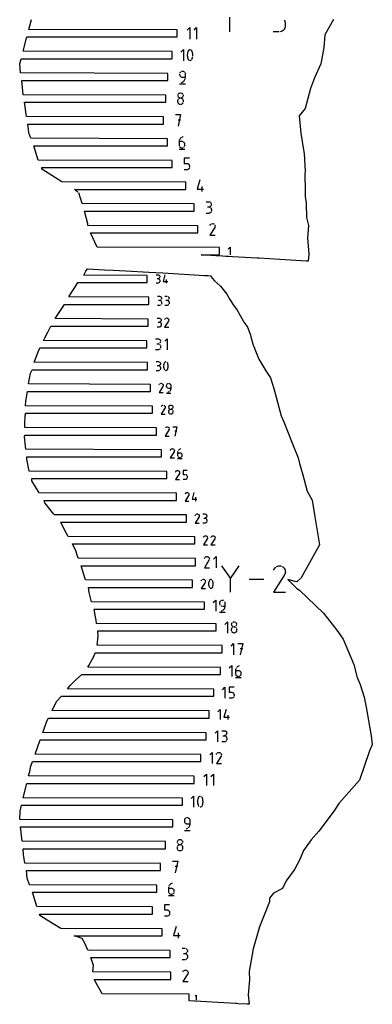
# Model space of a CAD drawing. Units: millimetres. Extents: x 1770 to 2562, y 309 to 1502.
# Drawn here: x 1770 to 1916, y 309 to 716 of the extents above; entities that cross this region are included whole.
import ezdxf

# ---------------------------------------------------------------- set-up
doc = ezdxf.new("R2010")
doc.units = ezdxf.units.MM
doc.layers.add('Make2D$Visible$Curvas', color=18, linetype='Continuous', true_color=0x000000)

msp = doc.modelspace()

# ---------------------------------------------------------------- linework, layer by layer
at = {"layer": 'Make2D$Visible$Curvas', "color": 5, "lineweight": -3, "true_color": 0x0000ff}
for points in [[(1793.88, 645.07), (1792.42, 646.24), (1838.5, 646.24), (1838.5, 649.19), (1787.24, 649.34), (1779.01, 654.64), (1778.91, 655.25), (1832.87, 655.25), (1832.87, 658.2), (1777.52, 658.35), (1775.65, 664.26), (1830.89, 664.26), (1830.89, 667.21), (1774.42, 667.36), (1773.79, 669.26), (1773.61, 669.79), (1773.21, 673.26), (1829.25, 673.26), (1829.25, 676.21), (1772.58, 676.36), (1771.81, 682.27), (1830.28, 682.27), (1830.28, 685.22), (1771.27, 685.37), (1770.72, 691.28), (1831.12, 691.28), (1831.12, 694.23), (1770.22, 694.38), (1769.86, 698.21), (1770.48, 700.28), (1832.84, 700.28), (1832.84, 703.23), (1771.21, 703.38), (1772.83, 709.29), (1834.97, 709.29), (1834.97, 712.24), (1773.56, 712.39), (1774.65, 716.56)], [(1899.56, 716.5), (1895.98, 710.12), (1895.6, 704.95), (1894.26, 698.2), (1891.73, 692.34), (1890.07, 687.95), (1887.8, 679.68), (1885.39, 676.68), (1886.05, 669.55), (1887.25, 661.73), (1887.36, 661.02), (1887.84, 653.82), (1887.66, 652.72), (1887.8, 645.58), (1887.78, 643.24), (1888.29, 640.53), (1888.35, 634.59), (1889.13, 631.29), (1888.76, 626.21), (1889.28, 619.5), (1889.02, 616.58), (1888.4, 616.61), (1877.32, 617.24), (1868.83, 617.72), (1868.03, 617.76), (1857.85, 618.33), (1856.09, 618.43), (1854.98, 618.5), (1853.67, 618.57), (1850.95, 618.72), (1844.87, 619.22), (1852.46, 619.22), (1852.46, 622.17), (1801.91, 622.32), (1799.06, 628.23), (1843.49, 628.23), (1843.49, 631.18), (1797.92, 631.33), (1797.96, 631.98), (1796.63, 637.24), (1841.95, 637.24), (1841.95, 640.19), (1795.58, 640.34), (1794.32, 644.78)]]:
    msp.add_lwpolyline(points, dxfattribs=at)
at = {"layer": 'Make2D$Visible$Curvas', "color": 1, "lineweight": -3, "true_color": 0xff0000}
for points in [[(1839.03, 712.1), (1840.1, 713.16), (1840.1, 708.36)], [(1841.9, 712.1), (1842.96, 713.16), (1842.96, 708.36)], [(1879.19, 716.25), (1879.38, 715.87), (1879.49, 715.46), (1879.53, 715.02), (1879.53, 713.8), (1879.49, 713.36), (1879.38, 712.95), (1879.19, 712.57), (1878.95, 712.23), (1878.66, 711.93), (1878.32, 711.69), (1877.94, 711.51), (1877.52, 711.4)], [(1836.47, 703.04), (1837.49, 704.07), (1837.49, 699.45)], [(1839.67, 699.81), (1839.49, 700.22), (1839.36, 700.65), (1839.27, 701.09), (1839.22, 701.53), (1839.22, 701.98), (1839.27, 702.42), (1839.36, 702.86), (1839.49, 703.28), (1839.67, 703.7), (1839.73, 703.8)], [(1840.82, 703.7), (1841, 703.28), (1841.13, 702.85), (1841.22, 702.42), (1841.27, 701.98), (1841.27, 701.53)], [(1841.22, 701.09), (1841.13, 700.65), (1841, 700.22), (1840.82, 699.81)], [(1839.81, 699.62), (1839.77, 699.65), (1839.74, 699.69)], [(1840.76, 699.71), (1840.69, 699.62), (1840.6, 699.56)], [(1836.14, 693.18), (1836.09, 693.36), (1836.08, 693.55), (1836.08, 694.08)], [(1836.14, 694.46), (1836.22, 694.62), (1836.33, 694.77), (1836.46, 694.9)], [(1836.61, 692.63), (1836.46, 692.73), (1836.33, 692.86), (1836.22, 693.01)], [(1836.77, 695.08), (1836.95, 695.13), (1837.14, 695.15), (1837.34, 695.13)], [(1838.19, 694.28), (1838.21, 694.08), (1838.21, 692.48), (1837.14, 692.48), (1836.95, 692.5), (1836.77, 692.55)], [(1837.52, 695.08), (1837.68, 695), (1837.83, 694.9)], [(1838.19, 692.16), (1838.12, 691.85), (1838.01, 691.55), (1837.86, 691.28), (1837.67, 691.03), (1837.45, 690.81), (1837.19, 690.62), (1836.92, 690.46), (1836.61, 690.35)], [(1835.31, 684.7), (1835.26, 684.88), (1835.24, 685.07), (1835.26, 685.26)], [(1835.31, 685.44), (1835.39, 685.61), (1835.49, 685.76), (1835.62, 685.89), (1835.77, 685.99), (1835.93, 686.07), (1836.11, 686.12), (1836.31, 686.14)], [(1836.11, 684.02), (1835.93, 684.07), (1835.77, 684.15), (1835.62, 684.26), (1835.49, 684.39), (1835.39, 684.54)], [(1836.5, 686.12), (1836.68, 686.07), (1836.84, 685.99), (1836.99, 685.89), (1837.12, 685.76), (1837.23, 685.61), (1837.31, 685.44)], [(1837.23, 684.54), (1837.12, 684.39), (1836.99, 684.26), (1836.84, 684.15), (1836.68, 684.07), (1836.5, 684.02)], [(1836.31, 681.34), (1836.11, 681.36), (1835.93, 681.41), (1835.77, 681.49), (1835.62, 681.59), (1835.49, 681.72), (1835.39, 681.87), (1835.31, 682.04), (1835.26, 682.22), (1835.24, 682.41), (1835.24, 682.94), (1835.26, 683.13)], [(1835.31, 683.31), (1835.39, 683.48), (1835.49, 683.63)], [(1835.62, 683.76), (1835.77, 683.86), (1835.93, 683.94), (1836.11, 683.99), (1836.31, 684.01)], [(1836.5, 683.99), (1836.68, 683.94), (1836.84, 683.86)], [(1837.36, 682.22), (1837.31, 682.04), (1837.23, 681.87), (1837.12, 681.72), (1836.99, 681.59), (1836.84, 681.49), (1836.68, 681.41), (1836.5, 681.36)], [(1836.99, 683.76), (1837.12, 683.63), (1837.23, 683.48), (1837.31, 683.31), (1837.36, 683.13), (1837.37, 682.94), (1837.37, 682.41)], [(1834.2, 677.14), (1836.34, 677.14), (1835.27, 672.34)], [(1837.28, 665.93), (1837.1, 665.98), (1836.91, 665.99), (1835.84, 665.99), (1835.87, 666.32), (1835.94, 666.63), (1836.05, 666.92), (1836.2, 667.2), (1836.39, 667.45), (1836.61, 667.67), (1836.86, 667.86)], [(1835.86, 664.21), (1835.84, 664.4), (1835.84, 665.99)], [(1836.1, 663.71), (1835.99, 663.86), (1835.91, 664.03)], [(1837.45, 665.85), (1837.6, 665.74), (1837.73, 665.61), (1837.83, 665.47), (1837.91, 665.3), (1837.96, 665.12), (1837.98, 664.93), (1837.98, 664.4), (1837.96, 664.21)], [(1837.91, 664.03), (1837.83, 663.86), (1837.73, 663.71)], [(1837.1, 663.35), (1836.91, 663.33), (1836.72, 663.35), (1836.54, 663.4)], [(1839.96, 659.12), (1837.83, 659.12), (1837.83, 656.99), (1838.89, 656.99), (1839.08, 656.97), (1839.26, 656.92), (1839.43, 656.84), (1839.58, 656.74), (1839.71, 656.61), (1839.81, 656.46), (1839.89, 656.29), (1839.94, 656.11), (1839.96, 655.92), (1839.96, 655.39), (1839.94, 655.2)], [(1839.26, 654.39), (1839.08, 654.34), (1838.89, 654.32), (1837.83, 654.32)], [(1839.89, 655.02), (1839.81, 654.85), (1839.71, 654.7)], [(1844.26, 650.12), (1843.19, 646.38), (1845.86, 646.38)], [(1846.91, 641.1), (1847.98, 641.1), (1848.17, 641.09), (1848.35, 641.04), (1848.51, 640.96)], [(1848.66, 640.85), (1848.79, 640.73), (1848.9, 640.58)], [(1848.98, 640.41), (1849.03, 640.23), (1849.04, 640.04)], [(1848.51, 636.46), (1848.35, 636.38), (1848.17, 636.33), (1847.98, 636.31), (1846.91, 636.31)], [(1847.44, 638.97), (1847.98, 638.97), (1848.17, 638.96), (1848.35, 638.91), (1848.51, 638.83)], [(1848.9, 638.44), (1848.98, 638.28), (1849.03, 638.1)], [(1849.04, 637.91), (1849.04, 637.37), (1849.03, 637.18)], [(1849.7, 632.09), (1849.88, 632.04), (1850.05, 631.96), (1850.21, 631.85)], [(1850.44, 631.57), (1850.52, 631.4), (1850.57, 631.22), (1850.58, 631.04)], [(1850.42, 630.48), (1850.42, 630.47), (1848.45, 627.3), (1850.58, 627.3)], [(1850.57, 630.86), (1850.52, 630.68), (1850.44, 630.5)], [(1856.06, 621.57), (1856.76, 622.27), (1856.76, 619.13)], [(1826.19, 610.89), (1826.97, 610.89), (1827.11, 610.88)], [(1827.11, 607.42), (1826.97, 607.41), (1826.19, 607.41)], [(1826.58, 609.34), (1826.97, 609.34), (1827.11, 609.36)], [(1827.47, 610.71), (1827.56, 610.62), (1827.64, 610.51)], [(1827.73, 608.71), (1827.75, 608.57), (1827.75, 608.18), (1827.73, 608.04)], [(1829.83, 610.9), (1829.06, 608.18), (1830.99, 608.18)], [(1826.76, 602.04), (1827.6, 602.04), (1827.76, 602.03)], [(1827.76, 600.34), (1827.9, 600.3), (1828.03, 600.24)], [(1828.15, 600.55), (1828.03, 600.47), (1827.9, 600.41)], [(1828.15, 601.84), (1828.25, 601.74), (1828.33, 601.62), (1828.39, 601.49)], [(1828.15, 600.15), (1828.25, 600.05), (1828.33, 599.94), (1828.39, 599.8)], [(1828.43, 601.05), (1828.39, 600.9), (1828.33, 600.77)], [(1828.43, 599.66), (1828.45, 599.51), (1828.45, 599.09)], [(1831.26, 600.55), (1831.14, 600.47), (1831.01, 600.41)], [(1831.14, 601.93), (1831.26, 601.84), (1831.36, 601.74), (1831.44, 601.62), (1831.51, 601.49)], [(1831.14, 600.24), (1831.26, 600.15), (1831.36, 600.05), (1831.44, 599.94), (1831.51, 599.8)], [(1831.55, 601.05), (1831.51, 600.9), (1831.44, 600.77)], [(1831.55, 599.66), (1831.56, 599.51), (1831.56, 599.09), (1831.55, 598.94)], [(1828.03, 598.36), (1827.9, 598.3), (1827.76, 598.26)], [(1831.26, 598.44), (1831.14, 598.36), (1831.01, 598.3), (1830.87, 598.26)], [(1826.62, 593.03), (1827.46, 593.03), (1827.61, 593.02), (1827.76, 592.98), (1827.89, 592.92)], [(1827.04, 591.35), (1827.46, 591.35), (1827.61, 591.33), (1827.76, 591.29)], [(1828.11, 591.65), (1828.01, 591.55), (1827.89, 591.46), (1827.76, 591.4)], [(1828.01, 591.15), (1828.11, 591.05), (1828.19, 590.93), (1828.25, 590.8), (1828.29, 590.66), (1828.31, 590.5), (1828.31, 590.08), (1828.29, 589.93), (1828.25, 589.79), (1828.19, 589.66), (1828.11, 589.54), (1828.01, 589.44)], [(1828.29, 592.04), (1828.25, 591.9), (1828.19, 591.77)], [(1829.73, 592.4), (1829.84, 592.62), (1829.93, 592.74), (1830.04, 592.84)], [(1831.29, 591.75), (1831.29, 591.75), (1829.73, 589.24), (1831.42, 589.24)], [(1830.43, 593.02), (1830.57, 593.04), (1830.72, 593.03)], [(1827.61, 589.25), (1827.46, 589.24), (1826.62, 589.24)], [(1825.99, 584.43), (1827.01, 584.43), (1827.2, 584.41), (1827.37, 584.37)], [(1828.02, 583.22), (1827.97, 583.05), (1827.9, 582.89), (1827.8, 582.75)], [(1827.97, 583.76), (1828.02, 583.59), (1828.04, 583.41)], [(1829.76, 583.41), (1830.79, 584.44), (1830.79, 579.83)], [(1827.67, 580.07), (1827.53, 579.97), (1827.37, 579.89), (1827.2, 579.84), (1827.01, 579.83), (1825.99, 579.83)], [(1826.5, 582.38), (1827.01, 582.38), (1827.2, 582.37), (1827.37, 582.32)], [(1827.67, 582.14), (1827.8, 582.02), (1827.9, 581.88)], [(1827.97, 581.72), (1828.02, 581.55), (1828.04, 581.36), (1828.04, 580.85), (1828.02, 580.67), (1827.97, 580.49)], [(1826.29, 575.02), (1827.13, 575.02), (1827.29, 575.01)], [(1827.68, 574.82), (1827.78, 574.72), (1827.86, 574.6)], [(1827.93, 574.47), (1827.97, 574.33), (1827.98, 574.18)], [(1829.79, 571.48), (1829.77, 571.52), (1829.63, 571.86), (1829.52, 572.21), (1829.44, 572.58), (1829.41, 572.94), (1829.41, 573.31), (1829.44, 573.67), (1829.52, 574.03), (1829.63, 574.38), (1829.77, 574.73)], [(1829.88, 574.88), (1829.95, 574.93), (1830.03, 574.98)], [(1830.72, 574.73), (1830.87, 574.38), (1830.98, 574.03), (1831.05, 573.67), (1831.09, 573.3), (1831.09, 572.94), (1831.05, 572.57), (1830.98, 572.21), (1830.87, 571.86), (1830.72, 571.52), (1830.67, 571.44)], [(1827.56, 571.34), (1827.43, 571.28), (1827.29, 571.24), (1827.13, 571.22), (1826.29, 571.22)], [(1826.71, 573.33), (1827.13, 573.33), (1827.29, 573.32)], [(1827.43, 573.28), (1827.56, 573.22), (1827.68, 573.13), (1827.78, 573.03), (1827.86, 572.91)], [(1827.93, 572.78), (1827.97, 572.64), (1827.98, 572.49), (1827.98, 572.07), (1827.97, 571.91)], [(1830.29, 571.22), (1830.2, 571.22), (1830.11, 571.24)], [(1829.01, 564.73), (1827.45, 562.22), (1829.14, 562.22)], [(1827.46, 565.38), (1827.57, 565.6), (1827.66, 565.72)], [(1827.76, 565.82), (1827.88, 565.91), (1828.01, 565.97)], [(1828.15, 566), (1828.29, 566.02), (1828.44, 566.01)], [(1829.14, 565.18), (1829.13, 565.03), (1829.09, 564.89)], [(1830.58, 564.6), (1830.57, 564.75), (1830.57, 565.17)], [(1831.65, 562.58), (1831.45, 562.43), (1831.23, 562.31), (1830.99, 562.22)], [(1831.41, 566.02), (1831.56, 566), (1831.71, 565.97)], [(1832.25, 565.17), (1832.25, 563.91), (1831.41, 563.91)], [(1832.25, 563.91), (1832.24, 563.65), (1832.18, 563.4), (1832.09, 563.17), (1831.97, 562.95), (1831.83, 562.76)], [(1832.06, 565.72), (1832.14, 565.6), (1832.2, 565.47), (1832.24, 565.32)], [(1828.32, 556.38), (1828.44, 556.59), (1828.52, 556.71)], [(1829.88, 555.72), (1828.32, 553.21), (1830.01, 553.21)], [(1829.45, 556.96), (1829.59, 556.9), (1829.71, 556.81), (1829.82, 556.71)], [(1829.9, 556.59), (1829.96, 556.45), (1830, 556.32)], [(1830.01, 556.17), (1830, 556.03), (1829.96, 555.88), (1829.9, 555.75)], [(1831.55, 553.63), (1831.49, 553.76), (1831.45, 553.9)], [(1831.73, 555.52), (1831.63, 555.62), (1831.55, 555.74), (1831.49, 555.87)], [(1831.55, 556.59), (1831.63, 556.71), (1831.73, 556.81), (1831.85, 556.89), (1831.98, 556.95)], [(1831.55, 554.9), (1831.63, 555.02), (1831.73, 555.12), (1831.85, 555.2), (1831.98, 555.27)], [(1832.13, 556.99), (1832.28, 557.01), (1832.43, 556.99), (1832.57, 556.95)], [(1832.13, 555.31), (1832.28, 555.32), (1832.43, 555.31)], [(1832.57, 555.27), (1832.7, 555.2), (1832.82, 555.12), (1832.92, 555.02)], [(1832.7, 556.89), (1832.82, 556.81), (1832.92, 556.71), (1833.01, 556.59)], [(1833.07, 556.46), (1833.11, 556.32), (1833.12, 556.16)], [(1832.43, 553.23), (1832.28, 553.21), (1832.13, 553.23)], [(1831.53, 546.71), (1829.97, 544.21), (1831.66, 544.21)], [(1830.08, 547.58), (1830.17, 547.71), (1830.28, 547.81), (1830.4, 547.89), (1830.53, 547.95)], [(1830.66, 547.99), (1830.81, 548), (1830.95, 547.99)], [(1831.1, 547.96), (1831.24, 547.89), (1831.36, 547.8), (1831.46, 547.7), (1831.55, 547.58), (1831.61, 547.45)], [(1833.08, 548), (1834.77, 548), (1833.92, 544.21)], [(1833.62, 537.71), (1832.06, 535.2), (1833.75, 535.2)], [(1832.37, 538.8), (1832.49, 538.89), (1832.62, 538.95)], [(1833.55, 538.69), (1833.64, 538.57), (1833.7, 538.44), (1833.73, 538.3)], [(1835.17, 536.04), (1835.17, 537.31), (1835.19, 537.56), (1835.25, 537.81)], [(1835.6, 538.46), (1835.78, 538.63), (1835.98, 538.78), (1836.2, 538.91), (1836.44, 539)], [(1835.17, 537.31), (1836.02, 537.31), (1836.17, 537.29), (1836.31, 537.25), (1836.44, 537.19)], [(1835.37, 535.5), (1835.29, 535.62), (1835.22, 535.75)], [(1836.31, 535.25), (1836.17, 535.21), (1836.02, 535.2)], [(1836.56, 537.11), (1836.66, 537.01), (1836.74, 536.89)], [(1836.85, 535.89), (1836.81, 535.75), (1836.74, 535.62)], [(1834.45, 529.69), (1834.55, 529.8), (1834.67, 529.88), (1834.8, 529.94)], [(1835.51, 529.88), (1835.64, 529.79), (1835.74, 529.69), (1835.82, 529.57), (1835.88, 529.43)], [(1839.05, 529.99), (1837.36, 529.99), (1837.36, 528.3), (1838.2, 528.3)], [(1835.81, 528.7), (1834.25, 526.19), (1835.93, 526.19)], [(1835.92, 529.3), (1835.93, 529.15), (1835.92, 529.01)], [(1838.63, 526.31), (1838.5, 526.24), (1838.35, 526.21)], [(1838.5, 528.25), (1838.63, 528.18), (1838.75, 528.1), (1838.85, 528)], [(1838.99, 526.74), (1838.93, 526.61), (1838.85, 526.49), (1838.75, 526.39)], [(1839.03, 527.61), (1839.05, 527.46), (1839.05, 527.04), (1839.03, 526.88)], [(1838.23, 520.25), (1838.33, 520.44), (1838.41, 520.56), (1838.51, 520.65)], [(1839.66, 519.65), (1838.23, 517.34), (1839.78, 517.34)], [(1838.62, 520.73), (1838.74, 520.78), (1838.87, 520.82), (1839, 520.83)], [(1839.13, 520.82), (1839.27, 520.79), (1839.39, 520.73), (1839.51, 520.65)], [(1839.6, 520.55), (1839.68, 520.44), (1839.73, 520.32), (1839.77, 520.19)], [(1841.86, 520.83), (1841.09, 518.11), (1843.03, 518.11)], [(1843.92, 510.69), (1842.36, 508.18), (1844.05, 508.18)], [(1843.06, 511.96), (1843.2, 511.98), (1843.35, 511.97), (1843.49, 511.93), (1843.63, 511.87)], [(1844.04, 511.28), (1844.05, 511.14), (1844.04, 510.99)], [(1845.47, 511.97), (1846.32, 511.97), (1846.47, 511.96), (1846.61, 511.92)], [(1846.74, 511.86), (1846.86, 511.77), (1846.96, 511.67)], [(1847.11, 510.84), (1847.05, 510.7), (1846.96, 510.59), (1846.86, 510.48), (1846.74, 510.4)], [(1846.74, 510.17), (1846.86, 510.09), (1846.96, 509.99)], [(1847.15, 511.28), (1847.16, 511.13), (1847.15, 510.98)], [(1847.15, 509.59), (1847.16, 509.44), (1847.16, 509.02), (1847.15, 508.87)], [(1847.34, 501.68), (1845.78, 499.17), (1847.47, 499.17)], [(1846.21, 502.86), (1846.34, 502.92), (1846.48, 502.96), (1846.62, 502.97)], [(1846.76, 502.96), (1846.91, 502.92), (1847.05, 502.86)], [(1847.17, 502.77), (1847.27, 502.66), (1847.36, 502.54), (1847.42, 502.41)], [(1847.46, 501.99), (1847.42, 501.84), (1847.35, 501.7)], [(1850.45, 501.68), (1848.89, 499.17), (1850.58, 499.17)], [(1849.09, 502.67), (1849.2, 502.78), (1849.32, 502.86)], [(1849.45, 502.92), (1849.59, 502.96), (1849.73, 502.97)], [(1850.16, 502.86), (1850.28, 502.77), (1850.39, 502.66), (1850.47, 502.54), (1850.53, 502.41)], [(1850.57, 501.99), (1850.53, 501.84), (1850.47, 501.7)], [(1846.17, 493.6), (1846.3, 493.86), (1846.41, 494.01)], [(1848.06, 492.8), (1846.17, 489.76), (1848.21, 489.76)], [(1846.54, 494.13), (1846.68, 494.23), (1846.84, 494.31)], [(1847.01, 494.35), (1847.19, 494.37), (1847.36, 494.35), (1847.54, 494.31)], [(1847.98, 494), (1848.08, 493.85), (1848.15, 493.69)], [(1848.2, 493.52), (1848.21, 493.35), (1848.2, 493.17)], [(1849.94, 493.34), (1850.97, 494.37), (1850.97, 489.76)], [(1853.26, 490.53), (1856.92, 485.25), (1860.57, 490.53)], [(1874.78, 488.7), (1875.1, 489.31), (1875.36, 489.67), (1875.66, 489.97)], [(1876.01, 490.21), (1876.38, 490.38), (1876.79, 490.49), (1877.2, 490.53), (1877.62, 490.5), (1878.03, 490.39)], [(1878.43, 490.21), (1878.79, 489.95), (1879.09, 489.65), (1879.33, 489.3), (1879.5, 488.92), (1879.61, 488.52), (1879.64, 488.11), (1879.61, 487.69), (1879.5, 487.28), (1879.32, 486.88)], [(1844.89, 484.32), (1845, 484.54), (1845.09, 484.66)], [(1845.32, 484.85), (1845.45, 484.91), (1845.59, 484.95)], [(1846.02, 484.91), (1846.16, 484.85), (1846.28, 484.76)], [(1848.37, 481.45), (1848.23, 481.79), (1848.12, 482.15), (1848.05, 482.51), (1848.01, 482.87), (1848.01, 483.24), (1848.05, 483.6), (1848.12, 483.96), (1848.23, 484.32), (1848.37, 484.66)], [(1849.32, 484.66), (1849.47, 484.32), (1849.58, 483.96), (1849.65, 483.6), (1849.69, 483.24), (1849.69, 482.87), (1849.65, 482.51), (1849.58, 482.15), (1849.47, 481.79), (1849.32, 481.45)], [(1879.27, 486.81), (1874.78, 479.57), (1879.64, 479.57)], [(1846.45, 483.67), (1844.89, 481.15), (1846.58, 481.15)], [(1846.53, 484.4), (1846.57, 484.26), (1846.58, 484.12)], [(1848.8, 481.16), (1848.71, 481.17), (1848.62, 481.21)], [(1849.14, 481.24), (1849.06, 481.2), (1848.98, 481.17)], [(1849.83, 475.33), (1850.86, 476.36), (1850.86, 471.75)], [(1852.59, 474.82), (1852.59, 475.33), (1852.6, 475.51), (1852.65, 475.69), (1852.73, 475.85)], [(1852.73, 474.3), (1852.65, 474.46), (1852.6, 474.63)], [(1852.83, 475.99), (1852.95, 476.11), (1853.09, 476.22)], [(1853.43, 473.81), (1853.25, 473.86), (1853.09, 473.93)], [(1853.25, 476.29), (1853.43, 476.34), (1853.61, 476.36), (1853.79, 476.34), (1853.97, 476.29), (1854.13, 476.22)], [(1853.61, 473.79), (1854.63, 473.79), (1854.61, 473.48), (1854.54, 473.18), (1854.44, 472.9), (1854.29, 472.64), (1854.11, 472.4), (1853.9, 472.18), (1853.66, 472)], [(1854.57, 475.69), (1854.62, 475.51), (1854.63, 475.33), (1854.63, 473.79)], [(1854.66, 466.32), (1855.69, 467.35), (1855.69, 462.74)], [(1857.42, 466.32), (1857.43, 466.5), (1857.48, 466.68), (1857.56, 466.84), (1857.66, 466.98)], [(1857.48, 463.4), (1857.43, 463.58), (1857.42, 463.76), (1857.42, 464.27), (1857.43, 464.46)], [(1857.56, 465.8), (1857.48, 465.96), (1857.43, 466.14)], [(1857.48, 464.63), (1857.56, 464.79), (1857.66, 464.93)], [(1857.78, 465.05), (1857.92, 465.16), (1858.08, 465.23), (1858.26, 465.28)], [(1857.92, 467.2), (1858.08, 467.28), (1858.26, 467.33), (1858.44, 467.34), (1858.62, 467.33), (1858.8, 467.28)], [(1858.44, 465.3), (1858.62, 465.28), (1858.8, 465.23)], [(1858.96, 467.2), (1859.1, 467.1), (1859.22, 466.98), (1859.32, 466.84), (1859.4, 466.68), (1859.45, 466.5), (1859.46, 466.32)], [(1858.96, 465.16), (1859.1, 465.05), (1859.22, 464.93)], [(1859.4, 465.96), (1859.32, 465.8), (1859.22, 465.66), (1859.1, 465.54)], [(1858.08, 462.8), (1857.92, 462.88), (1857.78, 462.98), (1857.66, 463.1), (1857.56, 463.24)], [(1858.62, 462.76), (1858.44, 462.74), (1858.26, 462.76)], [(1859.1, 462.98), (1858.95, 462.88), (1858.8, 462.8)], [(1859.46, 464.27), (1859.46, 463.76), (1859.45, 463.58), (1859.4, 463.4)], [(1857.2, 457.32), (1858.23, 458.34), (1858.23, 453.73)], [(1859.96, 458.34), (1862, 458.34), (1860.98, 453.73)], [(1856.42, 448.31), (1857.44, 449.33), (1857.44, 444.73)], [(1859.19, 445.57), (1859.17, 445.75), (1859.17, 447.28), (1859.2, 447.59), (1859.26, 447.89), (1859.37, 448.18)], [(1859.51, 448.44), (1859.69, 448.68), (1859.91, 448.89), (1860.15, 449.08), (1860.42, 449.22), (1860.71, 449.33)], [(1859.17, 447.28), (1860.2, 447.28), (1860.38, 447.27), (1860.55, 447.22), (1860.71, 447.14), (1860.86, 447.04), (1860.98, 446.92), (1861.08, 446.78)], [(1859.41, 445.09), (1859.31, 445.23), (1859.24, 445.39)], [(1860.01, 444.74), (1859.84, 444.79), (1859.68, 444.87), (1859.54, 444.97)], [(1860.71, 444.87), (1860.55, 444.79), (1860.38, 444.74), (1860.2, 444.73)], [(1861.2, 445.57), (1861.16, 445.39), (1861.08, 445.23), (1860.98, 445.09), (1860.86, 444.97)], [(1861.16, 446.62), (1861.2, 446.44), (1861.22, 446.26), (1861.22, 445.75)], [(1853.62, 439.3), (1854.65, 440.33), (1854.65, 435.72)], [(1858.42, 440.33), (1856.37, 440.33), (1856.37, 438.28), (1857.4, 438.28), (1857.58, 438.26)], [(1858.06, 435.96), (1857.91, 435.86), (1857.75, 435.78)], [(1858.06, 438.04), (1858.18, 437.91), (1858.28, 437.77)], [(1858.36, 436.39), (1858.28, 436.23), (1858.18, 436.08)], [(1858.36, 437.61), (1858.4, 437.44), (1858.42, 437.25), (1858.42, 436.74), (1858.4, 436.56)], [(1857.58, 435.74), (1857.4, 435.72), (1856.37, 435.72)], [(1851.7, 430.17), (1852.63, 431.1), (1852.63, 426.93)], [(1855.11, 431.1), (1854.19, 427.86), (1856.5, 427.86)], [(1850.58, 421.29), (1851.6, 422.31), (1851.6, 417.71)], [(1853.33, 422.31), (1854.35, 422.31), (1854.54, 422.29), (1854.71, 422.25), (1854.87, 422.17), (1855.01, 422.07), (1855.14, 421.95), (1855.24, 421.8), (1855.31, 421.64), (1855.36, 421.47), (1855.38, 421.29), (1855.36, 421.1), (1855.31, 420.93)], [(1853.84, 420.26), (1854.35, 420.26), (1854.54, 420.25), (1854.71, 420.2), (1854.87, 420.12)], [(1855.24, 420.77), (1855.14, 420.63), (1855.01, 420.5), (1854.87, 420.4), (1854.71, 420.33), (1854.54, 420.28)], [(1855.24, 419.76), (1855.31, 419.6), (1855.36, 419.42)], [(1854.87, 417.85), (1854.71, 417.77), (1854.54, 417.72), (1854.35, 417.71), (1853.33, 417.71)], [(1848.38, 412.28), (1849.41, 413.31), (1849.41, 408.7)], [(1853.03, 411.74), (1851.14, 408.7), (1853.18, 408.7)], [(1851.38, 412.95), (1851.51, 413.07), (1851.65, 413.17), (1851.81, 413.25), (1851.98, 413.29)], [(1852.16, 413.31), (1852.33, 413.29), (1852.51, 413.25), (1852.67, 413.17)], [(1852.82, 413.06), (1852.95, 412.94), (1853.05, 412.79), (1853.12, 412.63), (1853.17, 412.46), (1853.18, 412.29)], [(1853.17, 412.11), (1853.12, 411.94), (1853.05, 411.77)], [(1845.98, 403.33), (1847.05, 404.4), (1847.05, 399.6)], [(1848.85, 403.33), (1849.92, 404.4), (1849.92, 399.6)], [(1840.7, 394.27), (1841.72, 395.3), (1841.72, 390.68)], [(1843.96, 395.03), (1844.03, 395.12), (1844.12, 395.19)], [(1844.32, 395.27), (1844.43, 395.29), (1844.54, 395.29)], [(1843.9, 391.04), (1843.72, 391.46), (1843.59, 391.89), (1843.5, 392.32), (1843.46, 392.77), (1843.46, 393.21), (1843.5, 393.65), (1843.59, 394.09), (1843.72, 394.52), (1843.9, 394.93)], [(1845.03, 394.98), (1845.05, 394.93), (1845.23, 394.52), (1845.37, 394.09), (1845.45, 393.65), (1845.5, 393.21), (1845.5, 392.76), (1845.45, 392.32), (1845.37, 391.88), (1845.23, 391.46), (1845.05, 391.04)], [(1844.63, 390.7), (1844.53, 390.68), (1844.42, 390.68)], [(1838.03, 384.78), (1838.03, 385.32), (1838.05, 385.51), (1838.1, 385.69)], [(1838.28, 384.09), (1838.18, 384.24), (1838.1, 384.41), (1838.05, 384.59)], [(1838.18, 385.85), (1838.28, 386), (1838.41, 386.13), (1838.56, 386.24)], [(1840.16, 383.71), (1839.1, 383.71), (1838.91, 383.73), (1838.73, 383.78), (1838.56, 383.86), (1838.41, 383.97)], [(1838.73, 386.32), (1838.91, 386.37), (1839.1, 386.38), (1839.29, 386.37)], [(1839.47, 386.32), (1839.64, 386.24), (1839.79, 386.13), (1839.91, 386), (1840.02, 385.85), (1840.1, 385.69), (1840.15, 385.51), (1840.16, 385.32), (1840.16, 383.71), (1840.14, 383.39), (1840.07, 383.08), (1839.96, 382.79), (1839.81, 382.51), (1839.62, 382.26), (1839.4, 382.04)], [(1839.15, 381.85), (1838.87, 381.7), (1838.57, 381.58)], [(1835.17, 375.77), (1835.09, 375.93), (1835.04, 376.11)], [(1835.09, 376.68), (1835.17, 376.84), (1835.27, 376.99)], [(1835.09, 374.54), (1835.17, 374.71), (1835.27, 374.86), (1835.4, 374.99), (1835.55, 375.09), (1835.72, 375.17), (1835.9, 375.22), (1836.09, 375.24)], [(1835.4, 377.12), (1835.55, 377.22), (1835.72, 377.3), (1835.9, 377.35), (1836.09, 377.37), (1836.28, 377.35)], [(1836.28, 375.22), (1836.46, 375.17), (1836.63, 375.09), (1836.77, 374.99)], [(1837.14, 376.11), (1837.09, 375.93), (1837.01, 375.77), (1836.9, 375.62), (1836.77, 375.49), (1836.63, 375.38)], [(1836.9, 374.86), (1837.01, 374.71), (1837.09, 374.54), (1837.14, 374.36)], [(1835.17, 373.1), (1835.09, 373.27), (1835.04, 373.45), (1835.02, 373.64), (1835.02, 374.17), (1835.04, 374.36)], [(1836.09, 372.58), (1835.9, 372.59), (1835.72, 372.64), (1835.55, 372.72)], [(1836.63, 372.72), (1836.46, 372.64), (1836.28, 372.59)], [(1837.15, 374.17), (1837.15, 373.64), (1837.14, 373.45), (1837.09, 373.27), (1837.01, 373.1)], [(1833.04, 368.37), (1835.17, 368.37), (1834.1, 363.57)], [(1831.65, 358.16), (1831.8, 358.43), (1831.99, 358.68), (1832.21, 358.9), (1832.46, 359.09), (1832.74, 359.25), (1833.05, 359.36)], [(1831.47, 355.44), (1831.45, 355.63), (1831.45, 357.23), (1831.47, 357.55), (1831.54, 357.86)], [(1831.45, 357.23), (1832.51, 357.23), (1832.71, 357.21), (1832.89, 357.16)], [(1831.98, 354.71), (1831.83, 354.81), (1831.7, 354.94), (1831.59, 355.09), (1831.52, 355.26)], [(1832.89, 354.63), (1832.71, 354.58), (1832.51, 354.56), (1832.32, 354.58), (1832.14, 354.63)], [(1833.44, 355.09), (1833.33, 354.94), (1833.2, 354.81), (1833.05, 354.71)], [(1833.51, 356.53), (1833.56, 356.35), (1833.58, 356.16), (1833.58, 355.63)], [(1831.75, 350.36), (1829.62, 350.36), (1829.62, 348.22), (1830.68, 348.22), (1830.87, 348.2), (1831.06, 348.15), (1831.22, 348.07), (1831.37, 347.97), (1831.5, 347.84), (1831.6, 347.69), (1831.68, 347.53), (1831.73, 347.35), (1831.75, 347.15), (1831.75, 346.62), (1831.73, 346.43), (1831.68, 346.25), (1831.6, 346.08), (1831.5, 345.94)], [(1831.37, 345.81), (1831.22, 345.7), (1831.05, 345.62), (1830.87, 345.57), (1830.68, 345.56), (1829.62, 345.56)], [(1834.5, 341.35), (1833.43, 337.62), (1836.1, 337.62)], [(1837.02, 332.34), (1838.08, 332.34), (1838.28, 332.32)], [(1838.77, 330.46), (1838.62, 330.35), (1838.46, 330.27)], [(1838.62, 330.06), (1838.77, 329.95), (1838.9, 329.83), (1839, 329.68)], [(1839.08, 331.64), (1839.13, 331.46), (1839.15, 331.27)], [(1838.28, 327.56), (1838.08, 327.54), (1837.02, 327.54)], [(1838.77, 327.79), (1838.62, 327.69), (1838.46, 327.61)], [(1839.08, 329.51), (1839.13, 329.33), (1839.15, 329.14), (1839.15, 328.61), (1839.13, 328.42), (1839.08, 328.24)], [(1837.31, 322.53), (1837.45, 322.8), (1837.56, 322.96)], [(1838.01, 323.27), (1838.19, 323.32), (1838.37, 323.34)], [(1839.37, 322.63), (1839.42, 322.46), (1839.44, 322.28), (1839.42, 322.09)], [(1839.28, 321.71), (1837.31, 318.54), (1839.44, 318.54)], [(1842.32, 312.51), (1842.78, 312.98), (1842.78, 310.88)]]:
    msp.add_lwpolyline(points, dxfattribs=at)
at = {"layer": 'Make2D$Visible$Curvas', "color": 5, "lineweight": -3, "true_color": 0x0000ff}
msp.add_lwpolyline([(1850, 439.5), (1789.63, 439.65), (1790.75, 441.09), (1792.89, 443.28), (1795.51, 445.56), (1852.8, 445.56), (1852.8, 448.51), (1797.99, 448.66), (1798.42, 449.24), (1799.92, 452.01), (1800.46, 452.96), (1801.05, 454.56), (1853.58, 454.56), (1853.58, 457.51), (1801.86, 457.66), (1801.98, 458.93), (1802.31, 461.46), (1802.17, 463.57), (1851.04, 463.57), (1851.04, 466.52), (1801.6, 466.67), (1801.41, 468.05), (1801.21, 469.37), (1800.54, 472.58), (1846.21, 472.58), (1846.21, 475.53), (1799.57, 475.68), (1798.57, 479.51), (1798.2, 481.58), (1841.27, 481.58), (1841.27, 484.53), (1797.04, 484.68), (1796.87, 485.21), (1795.26, 490.59), (1842.54, 490.59), (1842.54, 493.54), (1794.06, 493.69), (1793.07, 496.69), (1791.71, 499.6), (1842.15, 499.6), (1842.15, 502.55), (1789.84, 502.7), (1788.53, 505.13), (1786.8, 508.6), (1838.74, 508.6), (1838.74, 511.55), (1784.17, 511.55), (1783.77, 512.05), (1780.26, 516.65), (1779.9, 517.61), (1834.6, 517.61), (1834.6, 520.56), (1777.85, 520.71), (1774.9, 525.66), (1774.79, 526.62), (1830.62, 526.62), (1830.62, 529.57), (1773.74, 529.72), (1772.77, 534.59), (1772.8, 535.62), (1828.43, 535.62), (1828.43, 538.57), (1772.31, 538.72), (1772.17, 540), (1771.84, 543.88), (1771.97, 544.63), (1826.34, 544.63), (1826.34, 547.58), (1771.91, 547.73), (1771.96, 550.17), (1772.09, 551.84), (1772.27, 553.64), (1824.7, 553.64), (1824.7, 556.59), (1772.26, 556.74), (1772.36, 558.59), (1773.03, 562.64), (1823.83, 562.64), (1823.83, 565.59), (1773.46, 565.74), (1774.34, 570.21), (1774.92, 571.65), (1822.66, 571.65), (1822.66, 574.6), (1775.87, 574.75), (1776.18, 575.71), (1777.19, 578.32), (1778.19, 580.66), (1822.36, 580.66), (1822.36, 583.61), (1779.61, 583.76), (1780.17, 584.89), (1781.43, 587.23), (1782.72, 589.66), (1822.99, 589.66), (1822.99, 592.61), (1784.43, 592.76), (1784.77, 593.3), (1787.73, 597.83), (1788.32, 598.67), (1823.14, 598.67), (1823.14, 601.62), (1790.19, 601.77), (1791.21, 603.54), (1792.55, 605.59), (1793.91, 607.68), (1822.57, 607.68), (1822.57, 610.63), (1796.27, 610.78), (1797.13, 612.42), (1797.82, 613.4), (1804.88, 613.01), (1808.43, 612.81), (1813.7, 612.51), (1823.17, 611.98), (1828.99, 611.65), (1846.24, 610.68), (1847.71, 610.59), (1848.67, 610.54), (1849.31, 609.55), (1850.38, 608.42), (1852.8, 606.21), (1855.4, 602.85), (1856.72, 600.72), (1858.24, 598.28), (1859.65, 596.22), (1860.93, 594.04), (1862.7, 590.93), (1863.44, 590.12), (1864.02, 589.21), (1865.27, 586.05), (1865.42, 585.31), (1866.39, 581.86), (1866.55, 581.26), (1867.29, 579.52), (1868.39, 576.65), (1868.69, 575.98), (1871.59, 571.23), (1873.5, 568.25), (1874.84, 563.87), (1877.92, 552.58), (1878.43, 551.3), (1879.04, 550.15), (1882.64, 540.92), (1884.97, 535.21), (1885.49, 532.85), (1886.87, 528.22), (1888.66, 521.37), (1890.68, 517.72), (1891.83, 510.83), (1893.75, 499.23), (1886.18, 485.56), (1884.38, 483.85), (1883.7, 484.05), (1880.67, 484.87), (1883.99, 481.58), (1884.41, 481.17), (1885.49, 480.5), (1895.46, 470.94), (1900.92, 463.94), (1903.47, 460.17), (1904.69, 457.52), (1907.91, 449.76), (1909.33, 444.38), (1910.59, 441.38), (1912.17, 436.16), (1913, 432.05), (1915.11, 420.22), (1915.56, 416.56), (1914.34, 413.54), (1910.29, 401.82), (1901.8, 392.15), (1899.82, 389.17), (1893.43, 380.81), (1890.32, 377.15), (1887.13, 372.72), (1885.58, 369.07), (1883.41, 364.89), (1879.94, 360.28), (1878.48, 357.12), (1874.68, 355.07), (1873.09, 353.1), (1873.02, 351.49), (1868.99, 341.17), (1866.3, 332.05), (1865.93, 329.82), (1864.73, 322.79), (1864.76, 319.22), (1864.32, 313.02), (1864.68, 309.16), (1863.88, 309.2), (1860.08, 309.42), (1859.56, 309.45), (1858.97, 309.48), (1839.9, 310.55), (1839.9, 313.4), (1803.92, 313.55), (1803.08, 314.97), (1800.59, 319.46), (1832.35, 319.46), (1832.35, 322.41), (1800.12, 322.56), (1800.34, 325.19), (1799.27, 328.47), (1832.06, 328.47), (1832.06, 331.42), (1797.92, 331.57), (1796.8, 334.51), (1795.64, 336.44), (1793.74, 337.02), (1792.38, 337.47), (1828.74, 337.47), (1828.74, 340.42), (1786.81, 340.57), (1781.18, 343.93), (1778.08, 345.92), (1778.06, 346.48), (1824.66, 346.48), (1824.66, 349.43), (1776.85, 349.58), (1775.05, 355.49), (1826.49, 355.49), (1826.49, 358.44), (1773.83, 358.59), (1772.93, 361.28), (1772.57, 364.49), (1828.08, 364.49), (1828.08, 367.44), (1771.93, 367.59), (1771.38, 371.06), (1771.27, 373.5), (1830.06, 373.5), (1830.06, 376.45), (1770.78, 376.6), (1770.22, 382.51), (1833.07, 382.51), (1833.07, 385.46), (1769.83, 385.61), (1769.95, 389.06), (1770.63, 391.51), (1837.07, 391.51), (1837.07, 394.46), (1771.3, 394.61), (1772.83, 400.52), (1841.92, 400.52), (1841.92, 403.47), (1773.5, 403.62), (1774.09, 406.05), (1774.34, 407.26), (1775.18, 409.53), (1844.76, 409.53), (1844.76, 412.48), (1776.16, 412.63), (1778.32, 418.54), (1846.95, 418.54), (1846.95, 421.49), (1779.34, 421.64), (1780.02, 423.55), (1781.09, 426.22), (1781.77, 427.54), (1848.08, 427.54), (1848.08, 430.49), (1783.21, 430.64), (1785.04, 434.47), (1787.07, 436.55), (1850, 436.55)], close=True, dxfattribs=at)
at = {"layer": 'Make2D$Visible$Curvas', "color": 1, "lineweight": -3, "true_color": 0xff0000}
for points in [[(1856.7, 711.36), (1856.7, 714.42), (1856.7, 717.48)], [(1877.08, 711.36), (1875.86, 711.36), (1874.64, 711.36)], [(1839.8, 703.88), (1839.84, 703.92), (1839.89, 703.95)], [(1839.98, 704.01), (1840.04, 704.02), (1840.09, 704.04)], [(1840.2, 704.06), (1840.25, 704.06), (1840.31, 704.06)], [(1840.42, 704.04), (1840.47, 704.02), (1840.53, 704)], [(1840.64, 703.92), (1840.66, 703.91), (1840.68, 703.89)], [(1840.77, 703.78), (1840.79, 703.76), (1840.8, 703.74)], [(1840.07, 699.47), (1840.02, 699.49), (1839.97, 699.51)], [(1840.29, 699.45), (1840.24, 699.45), (1840.18, 699.45)], [(1840.51, 699.5), (1840.45, 699.48), (1840.4, 699.47)], [(1837.96, 694.77), (1838.01, 694.7), (1838.06, 694.62)], [(1838.34, 689.75), (1837.14, 689.75), (1835.94, 689.75)], [(1837.36, 684.88), (1837.33, 684.79), (1837.31, 684.7)], [(1837.36, 685.26), (1837.36, 685.17), (1837.37, 685.07)], [(1835.27, 675), (1835.8, 675), (1836.34, 675)], [(1837.14, 668.02), (1837.29, 668.07), (1837.45, 668.13)], [(1838.11, 662.73), (1836.91, 662.73), (1835.71, 662.73)], [(1836.37, 663.48), (1836.3, 663.53), (1836.22, 663.58)], [(1837.45, 663.48), (1837.37, 663.44), (1837.28, 663.4)], [(1839.58, 654.57), (1839.5, 654.52), (1839.43, 654.47)], [(1845.06, 647.45), (1845.06, 646.38), (1845.06, 645.32)], [(1848.9, 639.5), (1848.84, 639.43), (1848.79, 639.35)], [(1849.03, 639.85), (1849, 639.76), (1848.98, 639.67)], [(1848.51, 639.12), (1848.43, 639.08), (1848.35, 639.04)], [(1848.66, 638.72), (1848.73, 638.66), (1848.79, 638.59)], [(1848.79, 636.69), (1848.73, 636.63), (1848.66, 636.56)], [(1848.98, 637), (1848.94, 636.92), (1848.9, 636.84)], [(1848.45, 631.3), (1848.52, 631.44), (1848.59, 631.57)], [(1848.7, 631.73), (1848.77, 631.79), (1848.84, 631.86)], [(1848.99, 631.96), (1849.07, 632), (1849.16, 632.04)], [(1849.33, 632.09), (1849.42, 632.09), (1849.51, 632.1)], [(1826.97, 609.34), (1827.04, 609.34), (1827.11, 609.33)], [(1827.24, 610.85), (1827.3, 610.82), (1827.36, 610.79)], [(1827.36, 609.45), (1827.3, 609.42), (1827.24, 609.39)], [(1827.24, 609.29), (1827.3, 609.27), (1827.36, 609.24)], [(1827.36, 607.51), (1827.3, 607.48), (1827.24, 607.45)], [(1827.56, 609.62), (1827.52, 609.57), (1827.47, 609.53)], [(1827.47, 609.16), (1827.52, 609.11), (1827.56, 609.07)], [(1827.56, 607.68), (1827.52, 607.64), (1827.47, 607.59)], [(1827.7, 609.85), (1827.67, 609.79), (1827.64, 609.73)], [(1827.64, 608.96), (1827.67, 608.9), (1827.7, 608.84)], [(1827.7, 607.91), (1827.67, 607.85), (1827.64, 607.79)], [(1827.7, 610.39), (1827.72, 610.32), (1827.73, 610.26)], [(1827.75, 610.12), (1827.74, 610.05), (1827.73, 609.98)], [(1830.41, 608.96), (1830.41, 608.18), (1830.41, 607.41)], [(1827.18, 600.35), (1827.39, 600.35), (1827.6, 600.35)], [(1827.9, 601.99), (1827.96, 601.96), (1828.03, 601.93)], [(1828.43, 598.94), (1828.41, 598.87), (1828.39, 598.79)], [(1828.43, 601.35), (1828.44, 601.27), (1828.45, 601.2)], [(1829.87, 602.04), (1830.29, 602.04), (1830.72, 602.04)], [(1830.29, 600.35), (1830.51, 600.35), (1830.72, 600.35)], [(1830.87, 600.34), (1830.94, 600.32), (1831.01, 600.3)], [(1831.55, 601.35), (1831.55, 601.27), (1831.56, 601.2)], [(1827.6, 598.25), (1827.18, 598.25), (1826.76, 598.25)], [(1828.33, 598.66), (1828.29, 598.6), (1828.25, 598.55)], [(1830.72, 598.25), (1830.29, 598.25), (1829.87, 598.25)], [(1831.44, 598.66), (1831.4, 598.6), (1831.36, 598.55)], [(1828.01, 592.84), (1828.06, 592.78), (1828.11, 592.73)], [(1828.19, 592.62), (1828.22, 592.55), (1828.25, 592.48)], [(1828.29, 592.34), (1828.3, 592.27), (1828.31, 592.19)], [(1830.16, 592.93), (1830.22, 592.96), (1830.29, 592.99)], [(1830.86, 592.99), (1830.93, 592.96), (1831, 592.93)], [(1831.12, 592.84), (1831.17, 592.79), (1831.23, 592.73)], [(1831.3, 591.77), (1831.3, 591.76), (1831.3, 591.76)], [(1831.31, 592.61), (1831.34, 592.55), (1831.37, 592.48)], [(1831.41, 592.05), (1831.39, 591.98), (1831.37, 591.91)], [(1831.4, 592.34), (1831.41, 592.27), (1831.42, 592.2)], [(1827.89, 589.35), (1827.82, 589.32), (1827.76, 589.29)], [(1827.53, 582.52), (1827.45, 582.49), (1827.37, 582.45)], [(1827.53, 584.29), (1827.6, 584.24), (1827.67, 584.19)], [(1827.8, 584.07), (1827.85, 584), (1827.9, 583.92)], [(1827.9, 580.33), (1827.85, 580.26), (1827.8, 580.19)], [(1827.43, 574.97), (1827.49, 574.94), (1827.56, 574.91)], [(1830.12, 575.01), (1830.16, 575.01), (1830.21, 575.02)], [(1830.3, 575.02), (1830.34, 575.01), (1830.39, 575)], [(1830.51, 574.95), (1830.53, 574.94), (1830.55, 574.93)], [(1830.68, 574.79), (1830.69, 574.78), (1830.7, 574.76)], [(1827.68, 573.53), (1827.62, 573.49), (1827.56, 573.45)], [(1827.78, 571.52), (1827.73, 571.47), (1827.68, 571.42)], [(1827.86, 573.75), (1827.82, 573.69), (1827.78, 573.63)], [(1827.93, 571.77), (1827.9, 571.71), (1827.86, 571.64)], [(1827.97, 574.03), (1827.95, 573.96), (1827.93, 573.88)], [(1829.98, 571.29), (1829.97, 571.3), (1829.95, 571.31)], [(1830.46, 571.27), (1830.42, 571.25), (1830.38, 571.24)], [(1828.72, 565.91), (1828.78, 565.86), (1828.85, 565.82)], [(1828.95, 565.71), (1828.99, 565.65), (1829.03, 565.59)], [(1829.09, 565.46), (1829.11, 565.39), (1829.13, 565.32)], [(1830.58, 565.32), (1830.6, 565.4), (1830.62, 565.47)], [(1830.68, 565.6), (1830.72, 565.66), (1830.77, 565.72)], [(1830.77, 564.21), (1830.72, 564.27), (1830.68, 564.32)], [(1830.87, 565.82), (1830.93, 565.86), (1830.99, 565.9)], [(1830.99, 564.02), (1830.93, 564.06), (1830.87, 564.1)], [(1831.12, 565.97), (1831.19, 565.98), (1831.26, 566)], [(1831.26, 563.92), (1831.19, 563.94), (1831.12, 563.96)], [(1831.84, 565.9), (1831.9, 565.86), (1831.95, 565.82)], [(1832.36, 561.74), (1831.41, 561.74), (1830.46, 561.74)], [(1828.63, 556.82), (1828.69, 556.86), (1828.75, 556.9)], [(1828.88, 556.96), (1828.95, 556.98), (1829.02, 557)], [(1831.45, 556.01), (1831.44, 556.09), (1831.43, 556.16)], [(1831.43, 554.05), (1831.43, 554.26), (1831.43, 554.47)], [(1831.45, 556.32), (1831.47, 556.39), (1831.49, 556.46)], [(1831.45, 554.63), (1831.47, 554.7), (1831.49, 554.77)], [(1832.7, 555.43), (1832.64, 555.4), (1832.57, 555.37)], [(1833.01, 555.74), (1832.96, 555.68), (1832.92, 555.62)], [(1833.11, 556.01), (1833.09, 555.94), (1833.07, 555.87)], [(1833.07, 554.77), (1833.09, 554.7), (1833.11, 554.63)], [(1833.12, 554.47), (1833.12, 554.26), (1833.12, 554.05)], [(1831.73, 553.41), (1831.68, 553.46), (1831.63, 553.51)], [(1831.98, 553.26), (1831.92, 553.3), (1831.85, 553.33)], [(1832.7, 553.33), (1832.64, 553.3), (1832.57, 553.26)], [(1832.92, 553.51), (1832.87, 553.46), (1832.82, 553.41)], [(1833.07, 553.76), (1833.04, 553.69), (1833.01, 553.63)], [(1831.61, 546.88), (1831.57, 546.81), (1831.54, 546.74)], [(1831.66, 547.16), (1831.65, 547.09), (1831.64, 547.02)], [(1833.92, 546.31), (1834.35, 546.31), (1834.77, 546.31)], [(1832.06, 538.36), (1832.12, 538.47), (1832.17, 538.58)], [(1832.76, 538.98), (1832.83, 538.99), (1832.9, 539)], [(1833.04, 538.99), (1833.12, 538.97), (1833.19, 538.95)], [(1833.33, 538.89), (1833.39, 538.84), (1833.45, 538.8)], [(1833.7, 537.87), (1833.67, 537.8), (1833.63, 537.73)], [(1833.75, 538.16), (1833.74, 538.09), (1833.74, 538.01)], [(1835.33, 538.04), (1835.39, 538.15), (1835.45, 538.26)], [(1836.97, 534.72), (1836.02, 534.72), (1835.07, 534.72)], [(1835.59, 535.31), (1835.53, 535.36), (1835.47, 535.4)], [(1835.86, 535.21), (1835.79, 535.23), (1835.72, 535.25)], [(1836.56, 535.4), (1836.5, 535.36), (1836.44, 535.31)], [(1836.81, 536.76), (1836.83, 536.69), (1836.85, 536.61)], [(1836.86, 536.46), (1836.86, 536.25), (1836.86, 536.04)], [(1834.25, 529.36), (1834.3, 529.46), (1834.36, 529.57)], [(1834.94, 529.98), (1835.01, 529.98), (1835.09, 529.99)], [(1835.23, 529.98), (1835.3, 529.96), (1835.38, 529.94)], [(1835.82, 528.72), (1835.82, 528.71), (1835.81, 528.71)], [(1835.89, 528.86), (1835.85, 528.79), (1835.82, 528.72)], [(1838.2, 526.19), (1837.78, 526.19), (1837.36, 526.19)], [(1838.93, 527.88), (1838.96, 527.82), (1838.99, 527.75)], [(1839.74, 519.79), (1839.71, 519.73), (1839.68, 519.67)], [(1839.78, 520.06), (1839.78, 519.99), (1839.77, 519.93)], [(1842.45, 518.89), (1842.45, 518.11), (1842.45, 517.34)], [(1842.36, 511.34), (1842.42, 511.45), (1842.48, 511.55)], [(1842.56, 511.68), (1842.62, 511.73), (1842.67, 511.78)], [(1842.79, 511.87), (1842.85, 511.9), (1842.92, 511.93)], [(1843.75, 511.78), (1843.8, 511.72), (1843.86, 511.67)], [(1843.92, 510.69), (1843.92, 510.69), (1843.92, 510.69)], [(1843.94, 511.55), (1843.97, 511.49), (1844, 511.42)], [(1844, 510.85), (1843.97, 510.78), (1843.94, 510.71)], [(1845.9, 510.29), (1846.11, 510.29), (1846.32, 510.29)], [(1846.61, 510.34), (1846.54, 510.32), (1846.47, 510.3)], [(1846.47, 510.27), (1846.54, 510.25), (1846.61, 510.23)], [(1847.05, 511.56), (1847.08, 511.49), (1847.11, 511.42)], [(1847.05, 509.87), (1847.08, 509.8), (1847.11, 509.74)], [(1846.32, 508.18), (1845.9, 508.18), (1845.47, 508.18)], [(1846.61, 508.23), (1846.54, 508.21), (1846.47, 508.19)], [(1846.86, 508.38), (1846.8, 508.34), (1846.74, 508.29)], [(1847.05, 508.6), (1847, 508.54), (1846.96, 508.48)], [(1845.78, 502.34), (1845.84, 502.44), (1845.89, 502.55)], [(1845.98, 502.67), (1846.03, 502.72), (1846.09, 502.78)], [(1847.45, 502.27), (1847.46, 502.2), (1847.47, 502.13)], [(1848.89, 502.34), (1848.95, 502.44), (1849, 502.55)], [(1849.88, 502.96), (1849.95, 502.94), (1850.02, 502.92)], [(1850.46, 501.69), (1850.46, 501.69), (1850.46, 501.69)], [(1850.57, 502.27), (1850.57, 502.2), (1850.58, 502.13)], [(1847.7, 494.23), (1847.78, 494.18), (1847.85, 494.13)], [(1848.15, 493), (1848.12, 492.92), (1848.08, 492.83)], [(1845.73, 484.96), (1845.81, 484.95), (1845.88, 484.95)], [(1846.39, 484.65), (1846.43, 484.59), (1846.47, 484.53)], [(1848.42, 484.74), (1848.45, 484.78), (1848.48, 484.81)], [(1848.55, 484.87), (1848.59, 484.89), (1848.63, 484.91)], [(1848.72, 484.94), (1848.76, 484.95), (1848.81, 484.95)], [(1848.99, 484.94), (1849.04, 484.92), (1849.08, 484.9)], [(1849.11, 484.88), (1849.13, 484.87), (1849.15, 484.86)], [(1849.24, 484.79), (1849.25, 484.77), (1849.26, 484.76)], [(1856.92, 479.57), (1856.92, 482.62), (1856.92, 485.67)], [(1864.68, 485.05), (1867.68, 485.05), (1870.67, 485.05)], [(1879.29, 486.84), (1879.29, 486.84), (1879.29, 486.83)], [(1846.57, 483.97), (1846.55, 483.9), (1846.53, 483.83)], [(1848.52, 481.27), (1848.5, 481.28), (1848.49, 481.29)], [(1849.28, 481.37), (1849.24, 481.33), (1849.21, 481.3)], [(1854.27, 476.11), (1854.33, 476.05), (1854.39, 475.99)], [(1854.76, 471.17), (1853.61, 471.17), (1852.46, 471.17)], [(1853.39, 471.86), (1853.24, 471.8), (1853.1, 471.75)], [(1857.78, 465.54), (1857.72, 465.6), (1857.66, 465.66)], [(1858.08, 465.36), (1858, 465.4), (1857.92, 465.44)], [(1858.8, 465.36), (1858.71, 465.34), (1858.62, 465.31)], [(1859.4, 464.63), (1859.42, 464.54), (1859.45, 464.46)], [(1859.32, 463.24), (1859.27, 463.17), (1859.22, 463.1)], [(1860.98, 456.29), (1861.49, 456.29), (1862, 456.29)], [(1861.35, 444.15), (1860.2, 444.15), (1859.04, 444.15)], [(1857.75, 438.21), (1857.83, 438.17), (1857.91, 438.14)], [(1855.81, 428.78), (1855.81, 427.86), (1855.81, 426.93)], [(1855.01, 420.02), (1855.07, 419.96), (1855.14, 419.9)], [(1855.14, 418.07), (1855.07, 418.01), (1855.01, 417.95)], [(1855.36, 418.54), (1855.34, 418.46), (1855.31, 418.37)], [(1855.38, 419.24), (1855.38, 418.98), (1855.38, 418.73)], [(1851.14, 412.54), (1851.21, 412.67), (1851.27, 412.8)], [(1844.84, 395.18), (1844.86, 395.17), (1844.88, 395.15)], [(1844.95, 395.09), (1844.96, 395.07), (1844.98, 395.05)], [(1843.98, 390.92), (1843.96, 390.94), (1843.95, 390.96)], [(1844.11, 390.79), (1844.1, 390.8), (1844.08, 390.82)], [(1844.92, 390.86), (1844.88, 390.82), (1844.83, 390.79)], [(1840.3, 380.98), (1839.1, 380.98), (1837.9, 380.98)], [(1835.02, 376.31), (1835.03, 376.4), (1835.04, 376.5)], [(1835.55, 375.38), (1835.48, 375.44), (1835.4, 375.49)], [(1836.46, 377.3), (1836.54, 377.26), (1836.63, 377.22)], [(1836.77, 377.12), (1836.84, 377.06), (1836.9, 376.99)], [(1837.01, 376.84), (1837.05, 376.76), (1837.09, 376.68)], [(1837.14, 376.5), (1837.14, 376.4), (1837.15, 376.31)], [(1835.4, 372.83), (1835.34, 372.89), (1835.27, 372.95)], [(1836.9, 372.95), (1836.84, 372.89), (1836.77, 372.83)], [(1834.1, 366.23), (1834.64, 366.23), (1835.17, 366.23)], [(1833.05, 357.08), (1833.13, 357.03), (1833.2, 356.98)], [(1833.33, 356.85), (1833.38, 356.77), (1833.44, 356.7)], [(1833.56, 355.44), (1833.54, 355.35), (1833.51, 355.26)], [(1833.72, 353.96), (1832.52, 353.96), (1831.32, 353.96)], [(1835.3, 338.68), (1835.3, 337.62), (1835.3, 336.55)], [(1837.55, 330.21), (1837.82, 330.21), (1838.08, 330.21)], [(1838.28, 330.19), (1838.37, 330.16), (1838.46, 330.14)], [(1838.62, 332.19), (1838.7, 332.14), (1838.77, 332.09)], [(1838.9, 331.96), (1838.95, 331.88), (1839, 331.81)], [(1839, 330.73), (1838.95, 330.66), (1838.9, 330.59)], [(1839.13, 331.08), (1839.11, 330.99), (1839.08, 330.9)], [(1839, 328.07), (1838.95, 328), (1838.9, 327.92)], [(1837.69, 323.09), (1837.77, 323.14), (1837.84, 323.2)], [(1838.55, 323.32), (1838.64, 323.3), (1838.73, 323.27)], [(1838.91, 323.19), (1838.99, 323.14), (1839.06, 323.08)], [(1839.19, 322.95), (1839.25, 322.87), (1839.3, 322.8)], [(1839.38, 321.91), (1839.34, 321.82), (1839.29, 321.74)]]:
    msp.add_open_spline(points, degree=2, dxfattribs=at)

doc.saveas('drawing.dxf')
